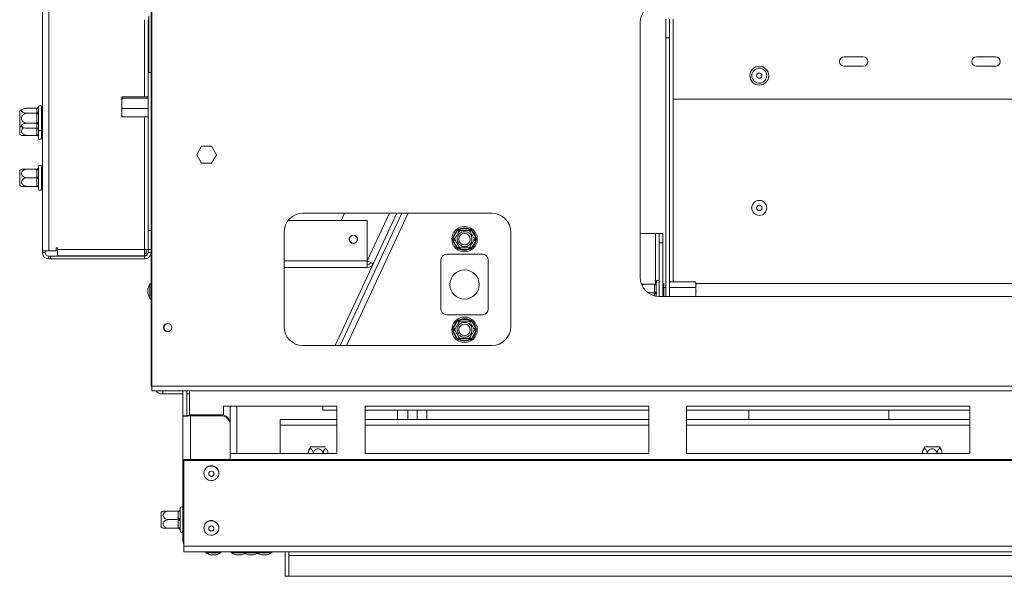
# Model space of a CAD drawing. Units: millimetres. Extents: x 194 to 4904, y 68 to 4041.
# Drawn here: x 855 to 1376, y 517 to 811 of the extents above; entities that cross this region are included whole.
import ezdxf

# ---------------------------------------------------------------- set-up
doc = ezdxf.new("R2010")
doc.units = ezdxf.units.MM
doc.header["$LTSCALE"] = 20

msp = doc.modelspace()

# ---------------------------------------------------------------- linework, layer by layer
at = {"color": 7, "linetype": 'Continuous', "lineweight": 15}
for p, q in [((924.05, 617.33), (924.05, 1148.93)), ((924.48, 1143.83), (924.48, 617.23)), ((866.55, 1066.39), (866.55, 688.89)), ((870.05, 1066.39), (870.05, 688.89)), ((922.85, 783.33), (922.85, 813.33)), ((922.55, 811.33), (922.55, 699.72)), ((1182.98, 809.83), (1182.98, 674.83)), ((1196.48, 801.68), (1196.48, 811.68)), ((1198.48, 811.68), (1198.48, 801.68)), ((1200.48, 769.18), (1200.48, 811.68)), ((1198.48, 801.68), (1196.48, 801.68)), ((1196.48, 664.83), (1196.48, 801.68)), ((1198.48, 664.83), (1198.48, 801.68)), ((1300.98, 791.68), (1290.98, 791.68)), ((1370.98, 791.68), (1360.98, 791.68)), ((924.05, 783.33), (922.85, 783.33)), ((1290.98, 786.68), (1300.98, 786.68)), ((1360.98, 786.68), (1370.98, 786.68)), ((908.55, 770.1), (908.56, 770.22)), ((908.55, 770.14), (908.55, 770.1)), ((908.55, 769.98), (908.55, 766.86)), ((908.55, 767.13), (908.55, 762.4)), ((908.56, 770.25), (908.85, 770.48)), ((922.55, 770.48), (908.85, 770.48)), ((922.55, 769.73), (908.85, 769.73)), ((1461.48, 769.18), (1200.48, 769.18)), ((854.55, 755.2), (854.55, 763.08)), ((863.56, 764.4), (858.45, 764.4)), ((863.56, 761.77), (858.45, 761.77)), ((863.55, 764.22), (863.56, 764.4)), ((863.55, 761.94), (863.55, 764.22)), ((863.56, 761.77), (863.55, 761.94)), ((863.55, 761.42), (863.56, 761.77)), ((863.55, 756.86), (863.55, 761.42)), ((863.55, 761.42), (864.55, 761.42)), ((864.58, 765.32), (864.55, 765.09)), ((864.55, 765.09), (864.55, 762.81)), ((864.55, 762.81), (864.58, 762.23)), ((864.58, 762.23), (864.55, 761.42)), ((864.55, 761.42), (864.55, 756.86)), ((866.05, 765.14), (866.05, 753.14)), ((866.05, 764.51), (866.15, 764.4)), ((866.15, 761.77), (866.05, 761.83)), ((866.15, 764.4), (866.15, 761.77)), ((866.55, 764.4), (866.15, 764.4)), ((866.15, 761.77), (866.15, 756.52)), ((866.55, 761.77), (866.15, 761.77)), ((908.55, 761.88), (908.55, 760.16)), ((922.55, 764.39), (908.85, 764.39)), ((863.56, 756.52), (858.45, 756.52)), ((863.55, 756.86), (864.55, 756.86)), ((863.56, 756.52), (863.55, 756.86)), ((863.55, 756.34), (863.56, 756.52)), ((863.55, 754.06), (863.55, 756.34)), ((864.55, 756.86), (864.58, 756.06)), ((864.58, 756.06), (864.55, 755.48)), ((866.15, 756.52), (866.05, 756.46)), ((866.15, 756.52), (866.15, 753.89)), ((866.55, 756.52), (866.15, 756.52)), ((922.55, 759.81), (908.85, 759.81)), ((854.55, 750.7), (854.55, 755.2)), ((863.56, 753.89), (858.45, 753.89)), ((863.56, 753.89), (863.55, 754.06)), ((863.56, 750.09), (863.55, 750.39)), ((864.55, 755.48), (864.55, 753.2)), ((864.55, 753.2), (864.58, 752.97)), ((864.55, 753.17), (864.55, 749.89)), ((866.15, 753.89), (866.05, 753.77)), ((866.05, 753.14), (866.05, 748.64)), ((866.55, 753.89), (866.15, 753.89)), ((863.56, 750.09), (858.45, 750.09)), ((864.55, 749.89), (864.58, 749.3)), ((864.58, 749.3), (864.55, 749.09)), ((864.55, 749.09), (864.55, 748.64)), ((866.15, 750.09), (866.05, 749.99)), ((866.55, 750.09), (866.15, 750.09)), ((950.86, 744.38), (948.23, 739.83)), ((956.11, 744.38), (950.86, 744.38)), ((958.74, 739.83), (956.11, 744.38)), ((948.23, 739.83), (950.86, 735.28)), ((950.86, 735.28), (956.11, 735.28)), ((956.11, 735.28), (958.74, 739.83)), ((854.55, 723.7), (854.55, 731.58)), ((863.56, 732.19), (858.45, 732.19)), ((863.55, 731.89), (863.56, 732.19)), ((863.55, 727.94), (863.55, 731.89)), ((864.55, 733.64), (864.55, 733.19)), ((864.55, 733.19), (864.58, 732.99)), ((864.58, 732.99), (864.55, 732.39)), ((864.55, 732.39), (864.55, 728.44)), ((866.05, 733.64), (866.05, 721.64)), ((866.15, 732.19), (866.05, 732.29)), ((866.15, 732.19), (866.15, 727.64)), ((866.55, 732.19), (866.15, 732.19)), ((863.56, 727.64), (858.45, 727.64)), ((863.56, 727.64), (863.55, 727.94)), ((863.55, 727.34), (863.56, 727.64)), ((863.55, 723.39), (863.55, 727.34)), ((864.55, 728.44), (864.58, 727.64)), ((864.58, 727.64), (864.55, 726.84)), ((864.55, 726.84), (864.55, 722.89)), ((866.15, 727.64), (866.05, 727.64)), ((866.15, 727.64), (866.15, 723.09)), ((866.55, 727.64), (866.15, 727.64)), ((863.56, 723.09), (858.45, 723.09)), ((863.56, 723.09), (863.55, 723.39)), ((864.55, 722.89), (864.58, 722.3)), ((864.58, 722.3), (864.55, 722.09)), ((864.55, 722.09), (864.55, 721.64)), ((866.15, 723.09), (866.05, 722.99)), ((866.55, 723.09), (866.15, 723.09)), ((1104.48, 708.83), (1004.48, 708.83)), ((1021.46, 638.83), (1054.1, 708.83)), ((1056.86, 708.83), (1024.22, 638.83)), ((1026.51, 708.83), (1024.77, 705.08)), ((1038.46, 705.08), (996.68, 705.08)), ((1038.46, 683.58), (1038.46, 705.08)), ((922.55, 699.72), (924.05, 699.72)), ((922.55, 689.72), (922.55, 699.72)), ((994.48, 698.83), (994.48, 648.83)), ((1084.04, 695.93), (1086.32, 699.88)), ((1086.32, 699.88), (1086.89, 700.48)), ((1086.32, 699.88), (1087.18, 699.38)), ((1086.89, 700.48), (1087.7, 700.68)), ((1087.7, 699.68), (1087.7, 700.68)), ((1087.7, 700.68), (1092.26, 700.68)), ((1092.26, 699.68), (1092.26, 700.68)), ((1092.26, 700.68), (1093.07, 700.48)), ((1092.78, 699.38), (1093.65, 699.88)), ((1093.07, 700.48), (1093.65, 699.88)), ((1093.65, 699.88), (1095.93, 695.93)), ((1114.48, 648.83), (1114.48, 698.83)), ((1083.81, 695.13), (1084.04, 695.93)), ((1084.04, 694.33), (1083.81, 695.13)), ((1084.04, 695.93), (1084.9, 695.43)), ((1084.04, 694.33), (1084.9, 694.83)), ((1086.32, 690.38), (1084.04, 694.33)), ((1095.93, 694.33), (1093.65, 690.38)), ((1095.06, 695.43), (1095.93, 695.93)), ((1095.06, 694.83), (1095.93, 694.33)), ((1095.93, 695.93), (1096.16, 695.13)), ((1096.16, 695.13), (1095.93, 694.33)), ((1190.98, 698.13), (1182.98, 698.13)), ((1192.98, 698.13), (1190.98, 698.13)), ((1192.98, 693.13), (1192.98, 698.13)), ((1192.98, 698.13), (1194.98, 698.13)), ((1194.98, 693.13), (1192.98, 693.13)), ((1192.98, 693.13), (1192.98, 664.83)), ((1194.98, 698.13), (1194.98, 693.13)), ((1194.98, 693.13), (1194.98, 664.83)), ((866.55, 688.89), (870.05, 688.89)), ((866.55, 688.89), (866.55, 688.14)), ((868.05, 688.14), (866.55, 688.14)), ((868.05, 688.89), (868.05, 688.14)), ((873.8, 688.89), (870.05, 688.89)), ((874.55, 690.47), (873.8, 690.47)), ((873.8, 690.47), (873.8, 688.89)), ((874.55, 689.72), (874.55, 690.47)), ((874.55, 689.72), (920.55, 689.72)), ((874.55, 686.22), (874.55, 689.72)), ((920.55, 689.72), (922.55, 689.72)), ((920.55, 686.22), (920.55, 689.72)), ((921.55, 687.72), (921.55, 689.72)), ((924.05, 689.72), (922.55, 689.72)), ((922.55, 689.72), (922.55, 688.14)), ((922.55, 688.14), (924.05, 688.14)), ((1086.32, 690.38), (1087.18, 690.88)), ((1086.89, 689.78), (1086.32, 690.38)), ((1087.7, 689.58), (1086.89, 689.78)), ((1087.7, 689.58), (1087.7, 690.58)), ((1092.26, 689.58), (1087.7, 689.58)), ((1092.26, 689.58), (1092.26, 690.58)), ((1093.07, 689.78), (1092.26, 689.58)), ((1092.78, 690.88), (1093.65, 690.38)), ((1093.65, 690.38), (1093.07, 689.78)), ((870.05, 686.14), (870.05, 684.64)), ((870.05, 686.14), (870.8, 686.14)), ((870.05, 684.64), (870.8, 684.64)), ((870.8, 686.14), (870.8, 684.64)), ((870.8, 686.14), (920.55, 686.14)), ((870.8, 684.64), (920.55, 684.64)), ((874.55, 686.22), (920.55, 686.22)), ((921.55, 687.72), (920.55, 687.72)), ((920.55, 686.22), (921.08, 686.22)), ((920.55, 686.14), (920.55, 684.64)), ((921.55, 687.72), (921.55, 686.41)), ((1038.46, 683.58), (1038.46, 680.08)), ((1041.64, 682.1), (1038.46, 683.58)), ((1077.48, 658.13), (1077.48, 684.13)), ((1080.48, 687.13), (1099.48, 687.13)), ((1102.48, 684.13), (1102.48, 658.13)), ((1038.46, 680.08), (994.48, 680.08)), ((1191.48, 672.68), (1191.48, 672.23)), ((1191.48, 672.23), (1191.5, 672.03)), ((1198.48, 672.45), (1212.18, 672.45)), ((922.45, 668.98), (922.45, 666.18)), ((924.05, 671.55), (923.5, 671.55)), ((923.5, 671.55), (923.5, 663.6)), ((1190.49, 671.23), (1185.38, 671.23)), ((1190.48, 670.93), (1190.49, 671.23)), ((1190.48, 666.98), (1190.48, 670.93)), ((1191.5, 672.03), (1191.48, 671.43)), ((1191.48, 671.43), (1191.48, 667.48)), ((1191.48, 667.48), (1191.5, 666.68)), ((1195.48, 671.68), (1194.98, 671.68)), ((1195.48, 671.68), (1195.48, 666.68)), ((1196.48, 669.58), (1195.48, 669.58)), ((1198.48, 669.56), (1212.18, 669.56)), ((1212.48, 671.68), (1449.48, 671.68)), ((1212.48, 671.14), (1212.48, 671.66)), ((1212.48, 666.62), (1212.48, 670.82)), ((923.5, 663.6), (924.05, 663.6)), ((1190.49, 666.68), (1187.19, 666.68)), ((1190.49, 666.68), (1190.48, 666.98)), ((1190.48, 666.38), (1190.49, 666.68)), ((1191.5, 666.68), (1191.48, 665.88)), ((1191.48, 665.88), (1191.48, 664.94)), ((1192.98, 664.83), (1467.98, 664.83)), ((1195.48, 666.68), (1194.98, 666.68)), ((1195.48, 666.68), (1195.48, 664.83)), ((1212.48, 666.68), (1212.37, 664.83)), ((1212.48, 664.83), (1212.48, 666.9)), ((1099.48, 655.13), (1080.48, 655.13)), ((1084.04, 647.93), (1086.32, 651.88)), ((1086.32, 651.88), (1086.89, 652.48)), ((1086.32, 651.88), (1087.18, 651.38)), ((1086.89, 652.48), (1087.7, 652.68)), ((1087.7, 651.68), (1087.7, 652.68)), ((1087.7, 652.68), (1092.26, 652.68)), ((1092.26, 651.68), (1092.26, 652.68)), ((1092.26, 652.68), (1093.07, 652.48)), ((1092.78, 651.38), (1093.65, 651.88)), ((1093.07, 652.48), (1093.65, 651.88)), ((1093.65, 651.88), (1095.93, 647.93)), ((1083.81, 647.13), (1084.04, 647.93)), ((1084.04, 646.33), (1083.81, 647.13)), ((1084.04, 647.93), (1084.9, 647.43)), ((1084.04, 646.33), (1084.9, 646.83)), ((1086.32, 642.38), (1084.04, 646.33)), ((1095.93, 646.33), (1093.65, 642.38)), ((1095.06, 647.43), (1095.93, 647.93)), ((1095.06, 646.83), (1095.93, 646.33)), ((1095.93, 647.93), (1096.16, 647.13)), ((1096.16, 647.13), (1095.93, 646.33)), ((1086.32, 642.38), (1087.18, 642.88)), ((1086.89, 641.78), (1086.32, 642.38)), ((1087.7, 641.58), (1086.89, 641.78)), ((1087.7, 641.58), (1087.7, 642.58)), ((1092.26, 641.58), (1087.7, 641.58)), ((1092.26, 641.58), (1092.26, 642.58)), ((1093.07, 641.78), (1092.26, 641.58)), ((1092.78, 642.88), (1093.65, 642.38)), ((1093.65, 642.38), (1093.07, 641.78)), ((1004.48, 638.83), (1104.48, 638.83)), ((924.48, 617.33), (924.05, 617.33)), ((924.48, 617.23), (2150.48, 617.23)), ((924.48, 614.83), (924.48, 617.23)), ((924.48, 614.83), (2150.48, 614.83)), ((940.98, 613.18), (930.25, 613.18)), ((940.98, 601.63), (940.98, 614.83)), ((942.98, 614.83), (942.98, 601.68)), ((944.48, 613.18), (942.98, 613.18)), ((944.48, 614.83), (944.48, 602)), ((962.48, 606.63), (1022.48, 606.63)), ((962.48, 601.92), (962.48, 606.63)), ((965.98, 606.63), (965.98, 597.32)), ((969.48, 606.63), (969.48, 581.63)), ((1014.98, 604.63), (1014.98, 606.63)), ((1022.48, 604.63), (1014.98, 604.63)), ((1022.48, 581.63), (1022.48, 606.63)), ((1037.48, 606.63), (1037.48, 581.63)), ((1187.48, 606.63), (1037.48, 606.63)), ((1187.48, 604.63), (1037.48, 604.63)), ((1053.3, 604.63), (1053.74, 604.42)), ((1053.74, 604.42), (1054.3, 604.63)), ((1054.48, 599.63), (1054.48, 604.63)), ((1059.98, 604.63), (1059.98, 599.63)), ((1064.98, 604.63), (1064.98, 599.63)), ((1069.98, 604.63), (1069.98, 599.63)), ((1187.48, 581.63), (1187.48, 606.63)), ((1207.48, 606.63), (1207.48, 581.63)), ((1357.48, 606.63), (1207.48, 606.63)), ((1357.48, 604.63), (1207.48, 604.63)), ((1240.48, 604.63), (1240.48, 599.63)), ((1314.48, 599.63), (1314.48, 604.63)), ((1357.48, 581.63), (1357.48, 606.63)), ((940.98, 536.66), (940.98, 601.63)), ((942.43, 601.63), (940.98, 601.63)), ((944.98, 602.15), (944.98, 601.63)), ((960.98, 602.15), (944.98, 602.15)), ((960.98, 601.63), (944.98, 601.63)), ((960.98, 601.63), (960.98, 602.15)), ((992.48, 599.63), (1022.48, 599.63)), ((992.48, 599.63), (992.48, 596.63)), ((1037.48, 599.63), (1187.48, 599.63)), ((1207.48, 599.63), (1357.48, 599.63)), ((965.98, 597.32), (965.98, 596.8)), ((965.98, 578.44), (965.98, 596.8)), ((992.48, 596.63), (992.48, 581.63)), ((1008.54, 585.13), (1016.42, 585.13)), ((1333.54, 585.13), (1341.42, 585.13)), ((941.48, 578.44), (941.48, 577.92)), ((941.48, 578.44), (2133.48, 578.44)), ((965.98, 581.63), (1022.48, 581.63)), ((1037.48, 581.63), (1187.48, 581.63)), ((1207.48, 581.63), (1357.48, 581.63)), ((941.48, 577.92), (2133.48, 577.92)), ((941.48, 577.92), (941.48, 532.59)), ((952.01, 571.31), (952.01, 571.17)), ((959.96, 571.17), (959.96, 571.31)), ((939.48, 552.63), (939.48, 552.18)), ((929.48, 542.69), (929.48, 550.57)), ((938.49, 551.18), (933.38, 551.18)), ((938.48, 550.88), (938.49, 551.18)), ((938.48, 546.93), (938.48, 550.88)), ((939.48, 552.18), (939.5, 551.98)), ((939.5, 551.98), (939.48, 551.38)), ((939.48, 551.38), (939.48, 547.43)), ((939.48, 547.43), (939.5, 546.63)), ((938.49, 546.63), (933.38, 546.63)), ((938.49, 542.08), (933.38, 542.08)), ((938.49, 546.63), (938.48, 546.93)), ((938.48, 546.33), (938.49, 546.63)), ((938.48, 542.38), (938.48, 546.33)), ((938.49, 542.08), (938.48, 542.38)), ((939.5, 546.63), (939.48, 545.83)), ((939.48, 545.83), (939.48, 541.88)), ((952.01, 542.34), (952.01, 542.19)), ((959.96, 542.19), (959.96, 542.34)), ((939.48, 541.88), (939.5, 541.28)), ((939.5, 541.28), (939.48, 541.08)), ((939.48, 541.08), (939.48, 540.63)), ((940.98, 536.66), (940.98, 535.63)), ((941.48, 535.63), (940.98, 535.63)), ((941.48, 532.59), (2133.48, 532.59)), ((941.48, 532.59), (941.48, 529.63)), ((941.48, 529.63), (2133.48, 529.63)), ((953.01, 529.63), (953.01, 529.08)), ((953.01, 529.08), (960.96, 529.08)), ((955.58, 528.03), (958.38, 528.03)), ((960.96, 529.08), (960.96, 529.63)), ((966.51, 529.63), (966.51, 529.08)), ((966.51, 529.08), (973.01, 529.08)), ((969.08, 528.03), (971.88, 528.03)), ((973.01, 529.63), (973.01, 529.08)), ((973.01, 529.08), (980.96, 529.08)), ((975.58, 528.03), (978.38, 528.03)), ((980.96, 529.08), (980.96, 529.63)), ((980.96, 529.08), (987.96, 529.08)), ((982.58, 528.03), (985.38, 528.03)), ((987.96, 529.08), (987.96, 529.63)), ((994.98, 529.63), (994.98, 516.63)), ((996.98, 527.63), (996.98, 529.63)), ((996.98, 516.63), (996.98, 527.63)), ((996.98, 527.63), (2077.98, 527.63)), ((994.98, 516.63), (996.98, 516.63)), ((996.98, 516.63), (2077.98, 516.63))]:
    msp.add_line(p, q, dxfattribs=at)
at = {"color": 8, "linetype": 'Continuous', "lineweight": 15}
for p, q in [((920.55, 811.33), (920.55, 770.48)), ((1200.48, 672.45), (1200.48, 769.18)), ((920.55, 759.81), (920.55, 689.72)), ((863.55, 750.39), (863.55, 753.86)), ((866.15, 753.89), (866.15, 750.09)), ((1060.17, 708.83), (1027.53, 638.83)), ((1050.24, 708.83), (1038.46, 683.58)), ((1190.98, 698.13), (1190.98, 671.36)), ((1038.46, 683.58), (994.48, 683.58)), ((1190.48, 665.15), (1190.48, 666.38)), ((930.25, 614.83), (930.25, 613.18)), ((944.98, 578.44), (944.98, 601.63)), ((992.48, 596.63), (1022.48, 596.63)), ((1037.48, 596.63), (1187.48, 596.63)), ((1207.48, 596.63), (1357.48, 596.63))]:
    msp.add_line(p, q, dxfattribs=at)
at = {"color": 7, "linetype": 'Continuous', "lineweight": 15, "flags": 128}
for points in [[(863.55, 750.39), (863.75, 750.39), (863.94, 750.36), (864.11, 750.31), (864.26, 750.25), (864.39, 750.17), (864.48, 750.09), (864.54, 749.99), (864.55, 749.89)], [(863.55, 731.89), (863.75, 731.9), (863.94, 731.93), (864.11, 731.98), (864.26, 732.04), (864.39, 732.12), (864.48, 732.2), (864.54, 732.3), (864.55, 732.39)], [(863.55, 727.94), (863.75, 727.95), (863.94, 727.98), (864.11, 728.03), (864.26, 728.09), (864.39, 728.17), (864.48, 728.25), (864.54, 728.35), (864.55, 728.44)], [(863.55, 727.34), (863.75, 727.33), (863.94, 727.31), (864.11, 727.26), (864.26, 727.2), (864.39, 727.12), (864.48, 727.04), (864.54, 726.94), (864.55, 726.84)], [(863.55, 723.39), (863.75, 723.39), (863.94, 723.36), (864.11, 723.31), (864.26, 723.25), (864.39, 723.17), (864.48, 723.09), (864.54, 722.99), (864.55, 722.89)], [(1212.25, 672.36), (1212.25, 672.37), (1212.18, 672.45)], [(1191.48, 671.43), (1191.46, 671.33), (1191.41, 671.24), (1191.31, 671.15), (1191.19, 671.07), (1191.04, 671.01), (1190.86, 670.97), (1190.68, 670.94), (1190.48, 670.93)], [(1191.48, 667.48), (1191.46, 667.38), (1191.41, 667.29), (1191.31, 667.2), (1191.19, 667.13), (1191.04, 667.06), (1190.86, 667.02), (1190.68, 666.99), (1190.48, 666.98)], [(1190.48, 666.38), (1190.68, 666.37), (1190.86, 666.34), (1191.04, 666.29), (1191.19, 666.23), (1191.31, 666.16), (1191.41, 666.07), (1191.46, 665.98), (1191.48, 665.88)], [(952.01, 571.17), (952.18, 572.3), (952.7, 573.33), (953.5, 574.17), (954.53, 574.74), (955.69, 575), (956.87, 574.91), (957.97, 574.5), (958.9, 573.78), (959.56, 572.84), (959.91, 571.74), (959.91, 570.6), (959.56, 569.5), (958.9, 568.56), (957.97, 567.85), (956.87, 567.43), (955.69, 567.34), (954.53, 567.6), (953.5, 568.17), (952.7, 569.01), (952.18, 570.04), (952.01, 571.17)], [(954.58, 570.9), (954.69, 571.42), (954.99, 571.86), (955.45, 572.15), (955.98, 572.25), (956.52, 572.15), (956.97, 571.86), (957.28, 571.42), (957.38, 570.9), (957.28, 570.38), (956.97, 569.94), (956.52, 569.65), (955.98, 569.55), (955.45, 569.65), (954.99, 569.94), (954.69, 570.38), (954.58, 570.9)], [(939.48, 551.38), (939.46, 551.28), (939.41, 551.19), (939.31, 551.1), (939.19, 551.02), (939.04, 550.96), (938.86, 550.92), (938.68, 550.89), (938.48, 550.88)], [(939.48, 547.43), (939.46, 547.33), (939.41, 547.24), (939.31, 547.15), (939.19, 547.08), (939.04, 547.01), (938.86, 546.97), (938.68, 546.94), (938.48, 546.93)], [(939.48, 545.83), (939.46, 545.93), (939.41, 546.02), (939.31, 546.11), (939.19, 546.18), (939.04, 546.24), (938.86, 546.29), (938.68, 546.32), (938.48, 546.33)], [(939.48, 541.88), (939.46, 541.98), (939.41, 542.07), (939.31, 542.16), (939.19, 542.23), (939.04, 542.29), (938.86, 542.34), (938.68, 542.37), (938.48, 542.38)], [(952.01, 542.19), (952.18, 543.32), (952.7, 544.36), (953.5, 545.19), (954.53, 545.77), (955.69, 546.02), (956.87, 545.94), (957.97, 545.52), (958.9, 544.8), (959.56, 543.86), (959.91, 542.77), (959.91, 541.62), (959.56, 540.53), (958.9, 539.58), (957.97, 538.87), (956.87, 538.45), (955.69, 538.36), (954.53, 538.62), (953.5, 539.19), (952.7, 540.03), (952.18, 541.06), (952.01, 542.19)], [(954.58, 541.92), (954.69, 542.44), (954.99, 542.88), (955.45, 543.17), (955.98, 543.27), (956.52, 543.17), (956.97, 542.88), (957.28, 542.44), (957.38, 541.92), (957.28, 541.4), (956.97, 540.96), (956.52, 540.67), (955.98, 540.57), (955.45, 540.67), (954.99, 540.96), (954.69, 541.4), (954.58, 541.92)]]:
    msp.add_lwpolyline(points, dxfattribs=at)
at = {"color": 7, "linetype": 'Continuous', "lineweight": 15}
for centre, radius in [((1245.98, 781.68), 5), ((1245.98, 781.68), 3.98), ((1245.98, 781.68), 1.4), ((1245.98, 711.68), 3.98), ((1245.98, 711.68), 1.4), ((1089.98, 695.13), 6.75), ((1089.98, 695.13), 3.94), ((1031.14, 695.08), 2.2), ((1031.14, 695.08), 2.1), ((1089.98, 695.13), 3), ((1089.98, 671.13), 7.75), ((1089.98, 647.13), 6.75), ((932.88, 648.33), 2.2), ((1089.98, 647.13), 3.94), ((1089.98, 647.13), 3)]:
    msp.add_circle(centre, radius, dxfattribs=at)
for centre, radius, start, end in [((1192.98, 809.83), 10, 90, 180), ((1290.98, 789.18), 2.5, 90, 270), ((1300.98, 789.18), 2.5, 270, 90), ((1360.98, 789.18), 2.5, 90, 270), ((1370.98, 789.18), 2.5, 270, 90), ((858.45, 757.95), 6.45, 94.8483, 127.2258), ((858.45, 757.95), 6.45, 93.1108, 94.8483), ((863.62, 765.16), 0.94, 266.1887, 355.5981), ((863.62, 762.88), 0.94, 266.1887, 355.5981), ((865.3, 765.14), 0.75, 0, 166.4871), ((863.62, 755.41), 0.94, 4.4019, 93.8113), ((858.45, 760.34), 6.45, 232.7742, 265.0951), ((858.45, 755.84), 6.45, 232.7742, 243.2504), ((858.45, 760.34), 6.45, 265.0951, 266.072), ((863.62, 753.13), 0.94, 4.4019, 93.8113), ((865.3, 753.14), 0.75, 193.5051, 360), ((865.3, 748.64), 0.75, 180, 360), ((858.45, 726.45), 6.45, 116.7458, 127.2258), ((865.3, 733.64), 0.75, 0, 180), ((858.45, 728.84), 6.45, 232.7742, 243.2504), ((865.3, 721.64), 0.75, 180, 360), ((1004.48, 698.83), 10, 90, 180), ((1104.48, 698.83), 10, 0, 90), ((1089.98, 695.13), 6, 127.6684, 172.3316), ((1089.98, 695.13), 6, 67.6684, 112.3316), ((1089.98, 695.13), 6, 7.6684, 52.3316), ((1089.98, 695.13), 6, 187.6684, 232.3316), ((1089.98, 695.13), 6, 307.6684, 352.3316), ((870.05, 688.14), 3.5, 180, 270), ((870.05, 688.14), 2, 180, 270), ((920.55, 688.14), 3.5, 270, 0), ((920.55, 688.14), 2, 270, 0), ((1089.98, 695.13), 6, 247.6684, 292.3316), ((1038.46, 683.58), 2, 270, 335), ((1080.48, 684.13), 3, 90, 180), ((1099.48, 684.13), 3, 0, 90), ((1038.46, 683.58), 3.5, 270, 335), ((1192.98, 674.83), 10, 180, 270), ((1190.48, 672.23), 1, 270, 360), ((1192.23, 672.68), 0.75, 0, 180), ((933.5, 665.98), 11.44, 150.8355, 164.7965), ((1211.28, 671.66), 1.2, 0.975, 15.7124), ((933.5, 669.18), 11.44, 195.2035, 209.1645), ((1080.48, 658.13), 3, 180, 270), ((1099.48, 658.13), 3, 270, 0), ((1089.98, 647.13), 6, 127.6684, 172.3316), ((1089.98, 647.13), 6, 67.6684, 112.3316), ((1089.98, 647.13), 6, 7.6684, 52.3316), ((933.05, 648.33), 2.1, 55.8871, 303.227), ((1004.48, 648.83), 10, 180, 270), ((1089.98, 647.13), 6, 187.6684, 232.3316), ((1089.98, 647.13), 6, 307.6684, 352.3316), ((1104.48, 648.83), 10, 270, 0), ((1089.98, 647.13), 6, 247.6684, 292.3316), ((930.25, 618.18), 5, 222.0464, 270), ((961.07, 597.23), 4.92, 1.0102, 90.9758), ((961.07, 596.71), 4.92, 1.0102, 90.9758), ((1013.67, 581.23), 6.45, 142.7742, 175.5907), ((1338.67, 581.23), 6.45, 142.7742, 175.5907), ((1336.29, 581.23), 6.45, 3.3913, 37.2258), ((1013.67, 581.23), 6.45, 175.5907, 176.072), ((1338.67, 581.23), 6.45, 175.5907, 176.072), ((955.98, 571.21), 3.98, 1.4504, 178.5496), ((955.98, 571.07), 1.4, 184.8514, 358.3469), ((940.23, 552.63), 0.75, 360, 180), ((933.38, 545.44), 6.45, 116.7458, 127.2258), ((938.48, 552.18), 1, 315.9178, 0), ((933.38, 547.82), 6.45, 232.7742, 243.2504), ((955.98, 542.23), 3.98, 1.4504, 178.5496), ((955.98, 542.09), 1.4, 184.3386, 355.6614), ((938.48, 541.08), 1, 0, 45.53), ((940.23, 540.63), 0.75, 180, 360), ((941.67, 536.85), 0.711, 195.0813, 254.7813), ((944.98, 535.63), 4, 180, 210), ((958.58, 539.07), 11.44, 240.8355, 254.7965), ((955.38, 539.07), 11.44, 285.2035, 299.1645), ((972.08, 539.07), 11.44, 240.8355, 254.7965), ((968.88, 539.07), 11.44, 285.2035, 295.0842), ((978.58, 539.07), 11.44, 240.8355, 254.7965), ((975.38, 539.07), 11.44, 285.2035, 299.1645), ((985.58, 539.07), 11.44, 243.5254, 254.7965), ((982.38, 539.07), 11.44, 285.2035, 299.1645)]:
    msp.add_arc(centre, radius, start, end, dxfattribs=at)
for points, knots in [([(908.55, 767.06), (908.52, 767.81), (908.48, 768.73), (908.8, 769.58), (908.85, 769.73)], [0, 0, 0, 0, 0.8245, 1, 1, 1, 1]), ([(908.85, 769.73), (908.77, 769.77), (908.49, 769.89), (908.53, 770.02), (908.55, 770.1)], [0, 0, 0, 0, 0.326681, 1, 1, 1, 1]), ([(908.85, 764.39), (908.77, 764.66), (908.49, 765.53), (908.53, 766.44), (908.55, 767.06)], [0, 0, 0, 0, 0.313437, 1, 1, 1, 1]), ([(858.45, 764.4), (858.12, 764.38), (857.44, 764.35), (856.53, 764.11), (855.85, 763.74), (855.51, 763.3), (855.52, 762.87), (855.81, 762.48), (856.33, 762.15), (857.09, 761.9), (857.84, 761.78), (858.31, 761.77), (858.45, 761.77)], [0, 0, 0, 0, 0.115719, 0.231594, 0.349263, 0.455471, 0.550002, 0.639991, 0.733866, 0.836939, 0.950516, 1, 1, 1, 1]), ([(858.45, 761.77), (858.15, 761.75), (857.49, 761.69), (856.57, 761.23), (855.86, 760.48), (855.57, 759.73), (855.5, 759.01), (855.63, 758.32), (856.05, 757.58), (856.7, 756.99), (857.53, 756.59), (858.15, 756.54), (858.45, 756.52)], [0, 0, 0, 0, 0.1033737, 0.2274024, 0.3456813, 0.4523152, 0.4998294, 0.5945143, 0.6890008, 0.787163, 0.8958903, 1, 1, 1, 1]), ([(864.58, 765.32), (864.58, 765.32), (864.56, 765.27), (864.51, 765.1), (864.38, 764.85), (864.15, 764.6), (863.87, 764.43), (863.66, 764.41), (863.56, 764.4)], [0, 0, 0, 0, 0.004162, 0.09651, 0.357505, 0.581507, 0.790467, 1, 1, 1, 1]), ([(863.56, 761.77), (863.66, 761.78), (863.87, 761.79), (864.15, 761.87), (864.38, 761.99), (864.51, 762.12), (864.56, 762.21), (864.58, 762.23), (864.58, 762.23)], [0, 0, 0, 0, 0.209533, 0.418493, 0.642495, 0.90349, 0.995838, 1, 1, 1, 1]), ([(908.85, 759.81), (908.77, 760.05), (908.49, 760.8), (908.53, 761.58), (908.55, 762.1)], [0, 0, 0, 0, 0.326681, 1, 1, 1, 1]), ([(908.55, 762.1), (908.55, 762.4), (908.52, 763.17), (908.73, 763.93), (908.85, 764.39)], [0, 0, 0, 0, 0.3871523, 1, 1, 1, 1]), ([(858.45, 756.52), (858.12, 756.5), (857.44, 756.47), (856.53, 756.23), (855.85, 755.86), (855.51, 755.42), (855.52, 754.99), (855.81, 754.6), (856.33, 754.27), (857.09, 754.02), (857.84, 753.9), (858.31, 753.89), (858.45, 753.89)], [0, 0, 0, 0, 0.115719, 0.231594, 0.349263, 0.455471, 0.550002, 0.639991, 0.733866, 0.836939, 0.950516, 1, 1, 1, 1]), ([(863.56, 756.52), (863.66, 756.51), (863.87, 756.5), (864.15, 756.42), (864.38, 756.29), (864.51, 756.16), (864.56, 756.08), (864.58, 756.06), (864.58, 756.06)], [0, 0, 0, 0, 0.209533, 0.418493, 0.642495, 0.90349, 0.995838, 1, 1, 1, 1]), ([(908.56, 760.1), (908.56, 760.08), (908.55, 759.98), (908.72, 759.89), (908.85, 759.81)], [0, 0, 0, 0, 0.214684, 1, 1, 1, 1]), ([(856.78, 754.2), (856.71, 754.17), (856.33, 754.01), (855.85, 753.49), (855.51, 752.74), (855.52, 751.99), (855.8, 751.33), (856.33, 750.76), (857.09, 750.32), (857.84, 750.12), (858.31, 750.1), (858.45, 750.09)], [0, 0, 0, 0, 0.0344368, 0.1822964, 0.3157554, 0.4345418, 0.5476199, 0.6655808, 0.7951005, 0.9378196, 1, 1, 1, 1]), ([(863.56, 753.89), (863.66, 753.88), (863.87, 753.86), (864.15, 753.69), (864.38, 753.44), (864.51, 753.19), (864.56, 753.02), (864.58, 752.97), (864.58, 752.97)], [0, 0, 0, 0, 0.209533, 0.418493, 0.642495, 0.90349, 0.995838, 1, 1, 1, 1]), ([(858.45, 750.09), (858.12, 750.09), (857.45, 750.09), (856.53, 750.09), (855.86, 750.09), (855.53, 750.09), (855.55, 750.09), (855.56, 750.09)], [0, 0, 0, 0, 0.231554, 0.463423, 0.698878, 0.911402, 1, 1, 1, 1]), ([(863.56, 750.09), (863.66, 750.08), (863.87, 750.07), (864.15, 749.92), (864.38, 749.71), (864.51, 749.48), (864.56, 749.34), (864.58, 749.3), (864.58, 749.3)], [0, 0, 0, 0, 0.209533, 0.418493, 0.642495, 0.90349, 0.995838, 1, 1, 1, 1]), ([(858.45, 732.19), (858.15, 732.17), (857.49, 732.13), (856.57, 731.72), (855.86, 731.08), (855.57, 730.43), (855.5, 729.8), (855.63, 729.2), (856.05, 728.57), (856.7, 728.05), (857.53, 727.71), (858.15, 727.67), (858.45, 727.64)], [0, 0, 0, 0, 0.103374, 0.227402, 0.345681, 0.452315, 0.499829, 0.594514, 0.689001, 0.787163, 0.89589, 1, 1, 1, 1]), ([(855.56, 732.19), (855.56, 732.19), (855.54, 732.19), (855.81, 732.19), (856.33, 732.19), (857.09, 732.19), (857.84, 732.19), (858.31, 732.19), (858.45, 732.19)], [0, 0, 0, 0, 0.100438, 0.280329, 0.467987, 0.674035, 0.90108, 1, 1, 1, 1]), ([(863.56, 732.19), (863.66, 732.2), (863.87, 732.22), (864.15, 732.37), (864.38, 732.58), (864.51, 732.8), (864.56, 732.95), (864.58, 732.99), (864.58, 732.99)], [0, 0, 0, 0, 0.209533, 0.418493, 0.642495, 0.90349, 0.995838, 1, 1, 1, 1]), ([(858.45, 727.64), (858.12, 727.62), (857.44, 727.56), (856.53, 727.14), (855.85, 726.5), (855.51, 725.74), (855.52, 724.99), (855.81, 724.33), (856.33, 723.76), (857.09, 723.32), (857.84, 723.12), (858.31, 723.1), (858.45, 723.09)], [0, 0, 0, 0, 0.115719, 0.231594, 0.349263, 0.455471, 0.550002, 0.639991, 0.733866, 0.836939, 0.950516, 1, 1, 1, 1]), ([(863.56, 727.64), (863.66, 727.64), (863.87, 727.64), (864.15, 727.64), (864.38, 727.64), (864.51, 727.64), (864.56, 727.64), (864.58, 727.64), (864.58, 727.64)], [0, 0, 0, 0, 0.209533, 0.418493, 0.642495, 0.90349, 0.995838, 1, 1, 1, 1]), ([(858.45, 723.09), (858.12, 723.09), (857.45, 723.09), (856.53, 723.09), (855.86, 723.09), (855.53, 723.09), (855.55, 723.09), (855.56, 723.09)], [0, 0, 0, 0, 0.231554, 0.463423, 0.698878, 0.911402, 1, 1, 1, 1]), ([(863.56, 723.09), (863.66, 723.08), (863.87, 723.07), (864.15, 722.92), (864.38, 722.71), (864.51, 722.48), (864.56, 722.34), (864.58, 722.3), (864.58, 722.3)], [0, 0, 0, 0, 0.209533, 0.418493, 0.642495, 0.90349, 0.995838, 1, 1, 1, 1]), ([(1084.73, 695.13), (1084.74, 695.15), (1084.77, 695.21), (1085.02, 695.63), (1085.39, 696.27), (1085.83, 697.03), (1086.26, 697.78), (1086.64, 698.44), (1086.97, 699.02), (1087.23, 699.46), (1087.34, 699.66), (1087.35, 699.67), (1087.36, 699.68)], [0, 0, 0, 0, 0.115719, 0.231594, 0.349263, 0.455471, 0.550002, 0.639991, 0.733866, 0.836939, 0.950516, 1, 1, 1, 1]), ([(1086.89, 700.48), (1086.9, 700.47), (1086.92, 700.43), (1087, 700.29), (1087.13, 700.07), (1087.26, 699.85), (1087.34, 699.71), (1087.35, 699.69), (1087.36, 699.68)], [0, 0, 0, 0, 0.004162, 0.09651, 0.357505, 0.581507, 0.790467, 1, 1, 1, 1]), ([(1087.36, 699.68), (1087.39, 699.68), (1087.45, 699.68), (1087.94, 699.68), (1088.67, 699.68), (1089.56, 699.68), (1090.42, 699.68), (1091.18, 699.68), (1091.84, 699.68), (1092.35, 699.68), (1092.58, 699.68), (1092.6, 699.68), (1092.61, 699.68)], [0, 0, 0, 0, 0.115719, 0.231594, 0.349263, 0.455471, 0.550002, 0.639991, 0.733866, 0.836939, 0.950516, 1, 1, 1, 1]), ([(1092.61, 699.68), (1092.61, 699.69), (1092.63, 699.71), (1092.71, 699.85), (1092.83, 700.07), (1092.96, 700.29), (1093.05, 700.43), (1093.07, 700.47), (1093.07, 700.48)], [0, 0, 0, 0, 0.209533, 0.418493, 0.642495, 0.90349, 0.995838, 1, 1, 1, 1]), ([(1092.61, 699.68), (1092.62, 699.66), (1092.65, 699.61), (1092.88, 699.21), (1093.25, 698.56), (1093.63, 697.91), (1093.99, 697.29), (1094.34, 696.69), (1094.7, 696.05), (1095, 695.54), (1095.2, 695.19), (1095.22, 695.15), (1095.24, 695.13)], [0, 0, 0, 0, 0.103374, 0.227402, 0.345681, 0.452315, 0.499829, 0.594514, 0.689001, 0.787163, 0.89589, 1, 1, 1, 1]), ([(1083.81, 695.13), (1083.81, 695.13), (1083.86, 695.13), (1084.02, 695.13), (1084.28, 695.13), (1084.53, 695.13), (1084.7, 695.13), (1084.72, 695.13), (1084.73, 695.13)], [0, 0, 0, 0, 0.0041616, 0.0965099, 0.3575048, 0.5815074, 0.7904673, 1, 1, 1, 1]), ([(1087.36, 690.58), (1087.34, 690.6), (1087.32, 690.65), (1087.08, 691.05), (1086.71, 691.69), (1086.33, 692.35), (1085.97, 692.97), (1085.63, 693.57), (1085.26, 694.2), (1084.97, 694.72), (1084.77, 695.06), (1084.74, 695.11), (1084.73, 695.13)], [0, 0, 0, 0, 0.103374, 0.227402, 0.345681, 0.452315, 0.499829, 0.594514, 0.689001, 0.787163, 0.89589, 1, 1, 1, 1]), ([(1095.24, 695.13), (1095.22, 695.1), (1095.19, 695.05), (1094.95, 694.62), (1094.58, 693.99), (1094.14, 693.22), (1093.71, 692.48), (1093.32, 691.81), (1092.99, 691.24), (1092.74, 690.8), (1092.62, 690.6), (1092.61, 690.58), (1092.61, 690.58)], [0, 0, 0, 0, 0.115719, 0.231594, 0.349263, 0.455471, 0.550002, 0.639991, 0.733866, 0.836939, 0.950516, 1, 1, 1, 1]), ([(1095.24, 695.13), (1095.25, 695.13), (1095.27, 695.13), (1095.43, 695.13), (1095.68, 695.13), (1095.94, 695.13), (1096.11, 695.13), (1096.16, 695.13), (1096.16, 695.13)], [0, 0, 0, 0, 0.209533, 0.418493, 0.642495, 0.90349, 0.995838, 1, 1, 1, 1]), ([(1086.89, 689.78), (1086.9, 689.78), (1086.92, 689.82), (1087, 689.97), (1087.13, 690.19), (1087.26, 690.41), (1087.34, 690.55), (1087.35, 690.57), (1087.36, 690.58)], [0, 0, 0, 0, 0.0041616, 0.0965099, 0.3575048, 0.5815074, 0.7904673, 1, 1, 1, 1]), ([(1092.61, 690.58), (1092.58, 690.58), (1092.52, 690.58), (1092.03, 690.58), (1091.29, 690.58), (1090.41, 690.58), (1089.55, 690.58), (1088.78, 690.58), (1088.12, 690.58), (1087.61, 690.58), (1087.38, 690.58), (1087.36, 690.58), (1087.36, 690.58)], [0, 0, 0, 0, 0.115719, 0.231594, 0.349263, 0.455471, 0.550002, 0.639991, 0.733866, 0.836939, 0.950516, 1, 1, 1, 1]), ([(1092.61, 690.58), (1092.61, 690.57), (1092.63, 690.55), (1092.71, 690.41), (1092.83, 690.19), (1092.96, 689.97), (1093.05, 689.82), (1093.07, 689.78), (1093.07, 689.78)], [0, 0, 0, 0, 0.209533, 0.418493, 0.642495, 0.90349, 0.995838, 1, 1, 1, 1]), ([(1212.18, 672.45), (1212.27, 672.3), (1212.54, 671.83), (1212.51, 671.34), (1212.48, 671.01)], [0, 0, 0, 0, 0.326681, 1, 1, 1, 1]), ([(1183.66, 671.23), (1183.93, 671.23), (1184.47, 671.23), (1185.08, 671.23), (1185.38, 671.23)], [0, 0, 0, 0, 0.50072, 1, 1, 1, 1]), ([(1185.38, 671.23), (1185.04, 671.21), (1184.5, 671.18), (1184.04, 670.95), (1183.87, 670.86)], [0, 0, 0, 0, 0.632488, 1, 1, 1, 1]), ([(1191.5, 672.03), (1191.5, 672.02), (1191.49, 671.98), (1191.44, 671.84), (1191.31, 671.62), (1191.08, 671.4), (1190.8, 671.26), (1190.59, 671.24), (1190.49, 671.23)], [0, 0, 0, 0, 0.004162, 0.09651, 0.357505, 0.581507, 0.790467, 1, 1, 1, 1]), ([(1212.48, 671.01), (1212.49, 670.82), (1212.51, 670.33), (1212.31, 669.86), (1212.18, 669.56)], [0, 0, 0, 0, 0.3871523, 1, 1, 1, 1]), ([(1212.18, 669.56), (1212.27, 669.27), (1212.55, 668.33), (1212.51, 667.35), (1212.48, 666.68)], [0, 0, 0, 0, 0.3134374, 1, 1, 1, 1]), ([(1191.5, 666.68), (1191.5, 666.68), (1191.49, 666.68), (1191.44, 666.68), (1191.31, 666.68), (1191.08, 666.68), (1190.8, 666.68), (1190.59, 666.68), (1190.49, 666.68)], [0, 0, 0, 0, 0.004162, 0.09651, 0.357505, 0.581507, 0.790467, 1, 1, 1, 1]), ([(1084.73, 647.13), (1084.74, 647.15), (1084.77, 647.21), (1085.02, 647.63), (1085.39, 648.27), (1085.83, 649.03), (1086.26, 649.78), (1086.64, 650.44), (1086.97, 651.02), (1087.23, 651.46), (1087.34, 651.66), (1087.35, 651.67), (1087.36, 651.68)], [0, 0, 0, 0, 0.115719, 0.231594, 0.349263, 0.455471, 0.550002, 0.639991, 0.733866, 0.836939, 0.950516, 1, 1, 1, 1]), ([(1086.89, 652.48), (1086.9, 652.47), (1086.92, 652.43), (1087, 652.29), (1087.13, 652.07), (1087.26, 651.85), (1087.34, 651.71), (1087.35, 651.69), (1087.36, 651.68)], [0, 0, 0, 0, 0.0041616, 0.0965099, 0.3575048, 0.5815074, 0.7904673, 1, 1, 1, 1]), ([(1087.36, 651.68), (1087.39, 651.68), (1087.45, 651.68), (1087.94, 651.68), (1088.67, 651.68), (1089.56, 651.68), (1090.42, 651.68), (1091.18, 651.68), (1091.84, 651.68), (1092.35, 651.68), (1092.58, 651.68), (1092.6, 651.68), (1092.61, 651.68)], [0, 0, 0, 0, 0.115719, 0.231594, 0.349263, 0.455471, 0.550002, 0.639991, 0.733866, 0.836939, 0.950516, 1, 1, 1, 1]), ([(1092.61, 651.68), (1092.61, 651.69), (1092.63, 651.71), (1092.71, 651.85), (1092.83, 652.07), (1092.96, 652.29), (1093.05, 652.43), (1093.07, 652.47), (1093.07, 652.48)], [0, 0, 0, 0, 0.209533, 0.418493, 0.642495, 0.90349, 0.995838, 1, 1, 1, 1]), ([(1092.61, 651.68), (1092.62, 651.66), (1092.65, 651.61), (1092.88, 651.21), (1093.25, 650.56), (1093.63, 649.91), (1093.99, 649.29), (1094.34, 648.69), (1094.7, 648.05), (1095, 647.54), (1095.2, 647.19), (1095.22, 647.15), (1095.24, 647.13)], [0, 0, 0, 0, 0.103374, 0.227402, 0.345681, 0.452315, 0.499829, 0.594514, 0.689001, 0.787163, 0.89589, 1, 1, 1, 1]), ([(1083.81, 647.13), (1083.81, 647.13), (1083.86, 647.13), (1084.02, 647.13), (1084.28, 647.13), (1084.53, 647.13), (1084.7, 647.13), (1084.72, 647.13), (1084.73, 647.13)], [0, 0, 0, 0, 0.0041616, 0.0965099, 0.3575048, 0.5815074, 0.7904673, 1, 1, 1, 1]), ([(1087.36, 642.58), (1087.34, 642.6), (1087.32, 642.65), (1087.08, 643.05), (1086.71, 643.69), (1086.33, 644.35), (1085.97, 644.97), (1085.63, 645.57), (1085.26, 646.2), (1084.97, 646.72), (1084.77, 647.06), (1084.74, 647.11), (1084.73, 647.13)], [0, 0, 0, 0, 0.103374, 0.227402, 0.345681, 0.452315, 0.499829, 0.594514, 0.689001, 0.787163, 0.89589, 1, 1, 1, 1]), ([(1095.24, 647.13), (1095.22, 647.1), (1095.19, 647.05), (1094.95, 646.62), (1094.58, 645.99), (1094.14, 645.22), (1093.71, 644.48), (1093.32, 643.81), (1092.99, 643.24), (1092.74, 642.8), (1092.62, 642.6), (1092.61, 642.58), (1092.61, 642.58)], [0, 0, 0, 0, 0.115719, 0.231594, 0.349263, 0.455471, 0.550002, 0.639991, 0.733866, 0.836939, 0.950516, 1, 1, 1, 1]), ([(1095.24, 647.13), (1095.25, 647.13), (1095.27, 647.13), (1095.43, 647.13), (1095.68, 647.13), (1095.94, 647.13), (1096.11, 647.13), (1096.16, 647.13), (1096.16, 647.13)], [0, 0, 0, 0, 0.209533, 0.418493, 0.642495, 0.90349, 0.995838, 1, 1, 1, 1]), ([(1086.89, 641.78), (1086.9, 641.78), (1086.92, 641.82), (1087, 641.97), (1087.13, 642.19), (1087.26, 642.41), (1087.34, 642.55), (1087.35, 642.57), (1087.36, 642.58)], [0, 0, 0, 0, 0.0041616, 0.0965099, 0.3575048, 0.5815074, 0.7904673, 1, 1, 1, 1]), ([(1092.61, 642.58), (1092.58, 642.58), (1092.52, 642.58), (1092.03, 642.58), (1091.29, 642.58), (1090.41, 642.58), (1089.55, 642.58), (1088.78, 642.58), (1088.12, 642.58), (1087.61, 642.58), (1087.38, 642.58), (1087.36, 642.58), (1087.36, 642.58)], [0, 0, 0, 0, 0.115719, 0.231594, 0.349263, 0.455471, 0.550002, 0.639991, 0.733866, 0.836939, 0.950516, 1, 1, 1, 1]), ([(1092.61, 642.58), (1092.61, 642.57), (1092.63, 642.55), (1092.71, 642.41), (1092.83, 642.19), (1092.96, 641.97), (1093.05, 641.82), (1093.07, 641.78), (1093.07, 641.78)], [0, 0, 0, 0, 0.209533, 0.418493, 0.642495, 0.90349, 0.995838, 1, 1, 1, 1]), ([(940.98, 601.63), (941.03, 601.59), (941.12, 601.5), (941.83, 601.41), (942.87, 601.4), (943.99, 601.48), (944.71, 601.59), (944.98, 601.63)], [0, 0, 0, 0, 0.217802, 0.435613, 0.653425, 0.871236, 1, 1, 1, 1]), ([(943.43, 601.75), (943.31, 601.73), (943.08, 601.69), (942.79, 601.65), (942.55, 601.63), (942.47, 601.63), (942.43, 601.63)], [0, 0, 0, 0, 0.216289, 0.453631, 0.714407, 1, 1, 1, 1]), ([(943.39, 601.74), (943.41, 601.75), (943.55, 601.78), (944.01, 601.87), (944.55, 602.01), (944.89, 602.12), (944.98, 602.15)], [0, 0, 0, 0, 0.0869, 0.466424, 0.845947, 1, 1, 1, 1]), ([(1009.83, 581.63), (1009.82, 581.79), (1009.79, 582.32), (1009.58, 583.11), (1009.21, 583.82), (1008.83, 584.12), (1008.47, 584.18), (1008.13, 584.06), (1007.76, 583.64), (1007.47, 582.98), (1007.29, 582.31), (1007.27, 581.86), (1007.26, 581.72)], [0, 0, 0, 0, 0.0634609, 0.2018532, 0.3338298, 0.4528128, 0.5058296, 0.6114798, 0.7169086, 0.8264389, 0.9477578, 1, 1, 1, 1]), ([(1009.83, 581.63), (1009.82, 581.79), (1009.79, 582.32), (1009.58, 583.11), (1009.21, 583.82), (1008.83, 584.12), (1008.47, 584.18), (1008.13, 584.06), (1007.76, 583.64), (1007.47, 582.98), (1007.29, 582.31), (1007.27, 581.86), (1007.26, 581.72)], [0, 0, 0, 0, 0.0634609, 0.2018532, 0.3338298, 0.4528128, 0.5058296, 0.6114798, 0.7169086, 0.8264389, 0.9477578, 1, 1, 1, 1]), ([(1015.05, 581.63), (1015.02, 581.83), (1014.97, 582.36), (1014.52, 583.15), (1013.79, 583.84), (1012.91, 584.17), (1012.05, 584.16), (1011.28, 583.88), (1010.62, 583.35), (1010.12, 582.6), (1009.9, 581.98), (1009.88, 581.64), (1009.88, 581.63)], [0, 0, 0, 0, 0.076164, 0.203888, 0.333589, 0.450657, 0.554855, 0.654045, 0.757519, 0.871132, 0.996323, 1, 1, 1, 1]), ([(1015.05, 581.63), (1015.02, 581.83), (1014.97, 582.36), (1014.52, 583.15), (1013.79, 583.84), (1012.91, 584.17), (1012.05, 584.16), (1011.28, 583.88), (1010.62, 583.35), (1010.12, 582.6), (1009.9, 581.98), (1009.88, 581.64), (1009.88, 581.63)], [0, 0, 0, 0, 0.076164, 0.203888, 0.333589, 0.450657, 0.554855, 0.654045, 0.757519, 0.871132, 0.996323, 1, 1, 1, 1]), ([(1017.71, 581.58), (1017.7, 581.79), (1017.67, 582.35), (1017.44, 583.15), (1017.08, 583.84), (1016.64, 584.17), (1016.21, 584.16), (1015.82, 583.88), (1015.49, 583.35), (1015.24, 582.6), (1015.13, 581.98), (1015.12, 581.64), (1015.12, 581.63)], [0, 0, 0, 0, 0.082294, 0.209171, 0.338011, 0.454302, 0.557809, 0.656341, 0.759128, 0.871987, 0.996348, 1, 1, 1, 1]), ([(1017.71, 581.58), (1017.7, 581.79), (1017.67, 582.35), (1017.44, 583.15), (1017.08, 583.84), (1016.64, 584.17), (1016.21, 584.16), (1015.82, 583.88), (1015.49, 583.35), (1015.24, 582.6), (1015.13, 581.98), (1015.12, 581.64), (1015.12, 581.63)], [0, 0, 0, 0, 0.082294, 0.209171, 0.338011, 0.454302, 0.557809, 0.656341, 0.759128, 0.871987, 0.996348, 1, 1, 1, 1]), ([(1334.83, 581.63), (1334.82, 581.79), (1334.79, 582.32), (1334.58, 583.11), (1334.21, 583.82), (1333.83, 584.12), (1333.47, 584.18), (1333.13, 584.06), (1332.76, 583.64), (1332.47, 582.98), (1332.29, 582.31), (1332.27, 581.86), (1332.26, 581.72)], [0, 0, 0, 0, 0.063461, 0.201853, 0.33383, 0.452813, 0.50583, 0.61148, 0.716909, 0.826439, 0.947758, 1, 1, 1, 1]), ([(1340.05, 581.63), (1340.02, 581.83), (1339.97, 582.36), (1339.52, 583.15), (1338.79, 583.84), (1337.91, 584.17), (1337.05, 584.16), (1336.28, 583.88), (1335.62, 583.35), (1335.12, 582.6), (1334.9, 581.98), (1334.88, 581.64), (1334.88, 581.63)], [0, 0, 0, 0, 0.076164, 0.203888, 0.333589, 0.450657, 0.554855, 0.654045, 0.757519, 0.871132, 0.996323, 1, 1, 1, 1]), ([(1342.71, 581.58), (1342.7, 581.79), (1342.67, 582.35), (1342.44, 583.15), (1342.08, 583.84), (1341.64, 584.17), (1341.21, 584.16), (1340.82, 583.88), (1340.49, 583.35), (1340.24, 582.6), (1340.13, 581.98), (1340.12, 581.64), (1340.12, 581.63)], [0, 0, 0, 0, 0.082294, 0.209171, 0.338011, 0.454302, 0.557809, 0.656341, 0.759128, 0.871987, 0.996348, 1, 1, 1, 1]), ([(933.38, 551.18), (933.05, 551.15), (932.37, 551.1), (931.46, 550.67), (930.77, 550.04), (930.44, 549.27), (930.45, 548.53), (930.73, 547.86), (931.26, 547.29), (932.01, 546.85), (932.77, 546.65), (933.24, 546.63), (933.38, 546.63)], [0, 0, 0, 0, 0.115719, 0.231594, 0.349263, 0.455471, 0.550002, 0.639991, 0.733866, 0.836939, 0.950516, 1, 1, 1, 1]), ([(930.49, 551.18), (930.48, 551.18), (930.47, 551.18), (930.74, 551.18), (931.26, 551.18), (932.01, 551.18), (932.77, 551.18), (933.24, 551.18), (933.38, 551.18)], [0, 0, 0, 0, 0.100438, 0.280329, 0.467987, 0.674035, 0.90108, 1, 1, 1, 1]), ([(938.49, 551.18), (938.59, 551.19), (938.8, 551.21), (939.08, 551.35), (939.31, 551.57), (939.44, 551.79), (939.49, 551.93), (939.5, 551.97), (939.5, 551.98)], [0, 0, 0, 0, 0.2095327, 0.4184926, 0.6424952, 0.9034901, 0.9958384, 1, 1, 1, 1]), ([(933.38, 546.63), (933.08, 546.61), (932.42, 546.56), (931.5, 546.16), (930.79, 545.51), (930.49, 544.86), (930.43, 544.24), (930.55, 543.64), (930.97, 543), (931.63, 542.49), (932.46, 542.14), (933.08, 542.1), (933.38, 542.08)], [0, 0, 0, 0, 0.103374, 0.227402, 0.345681, 0.452315, 0.499829, 0.594514, 0.689001, 0.787163, 0.89589, 1, 1, 1, 1]), ([(933.38, 542.08), (933.05, 542.08), (932.37, 542.08), (931.45, 542.08), (930.79, 542.08), (930.46, 542.08), (930.48, 542.08), (930.49, 542.08)], [0, 0, 0, 0, 0.231554, 0.463423, 0.698878, 0.911402, 1, 1, 1, 1]), ([(939.5, 546.63), (939.5, 546.63), (939.49, 546.63), (939.44, 546.63), (939.31, 546.63), (939.08, 546.63), (938.8, 546.63), (938.59, 546.63), (938.49, 546.63)], [0, 0, 0, 0, 0.004162, 0.09651, 0.357505, 0.581507, 0.790467, 1, 1, 1, 1]), ([(939.5, 541.28), (939.5, 541.28), (939.49, 541.32), (939.44, 541.47), (939.31, 541.69), (939.08, 541.91), (938.8, 542.05), (938.59, 542.07), (938.49, 542.08)], [0, 0, 0, 0, 0.004162, 0.09651, 0.357505, 0.581507, 0.790467, 1, 1, 1, 1])]:
    msp.add_open_spline(points, degree=3, knots=knots, dxfattribs=at)

doc.saveas('drawing.dxf')
